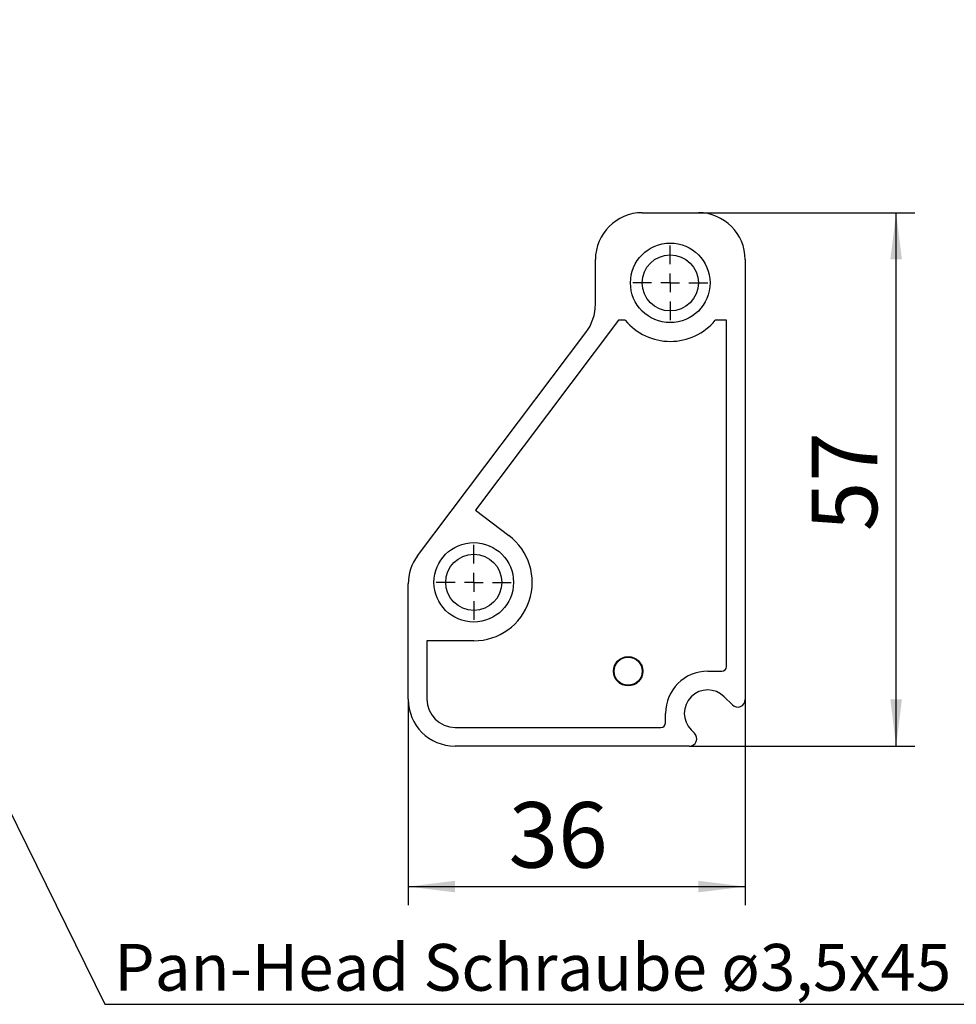
# Model space of a CAD drawing. Extents: x 5 to 420, y 0 to 291.
# Drawn here: x 273 to 323, y 94 to 147 of the extents above; entities that cross this region are included whole.
import ezdxf

# ---------------------------------------------------------------- set-up
doc = ezdxf.new("R2010")
doc.units = 0
doc.layers.get('0').update_dxf_attribs({"linetype": 'CONTINUOUS'})
doc.styles.add('SLDTEXTSTYLE0', font='TXT', dxfattribs={"width": 0.75})
doc.dimstyles.new('SLDDIMSTYLE1', dxfattribs={"dimtxt": 3.5, "dimasz": 2.5, "dimexe": 0, "dimexo": 0.0625, "dimgap": 0.875, "dimtad": 1, "dimdec": 0, "dimlfac": 2, "dimrnd": 1e-09, "dimzin": 12, "dimtxsty": 'SLDTEXTSTYLE0', "dimsah": 1, "dimcen": 0.09, "dimazin": 3, "dimtfac": 1, "dimtofl": 0, "dimtmove": 0, "dimatfit": 3, "dimtolj": 1, "dimtzin": 12})
doc.dimstyles.new('SLDDIMSTYLE2', dxfattribs={"dimtxt": 3.5, "dimasz": 2.5, "dimexe": 0, "dimexo": 0.0625, "dimgap": 0.875, "dimtad": 1, "dimlfac": 2, "dimrnd": 1e-09, "dimzin": 12, "dimtxsty": 'SLDTEXTSTYLE0', "dimsah": 1, "dimcen": 0.09, "dimazin": 3, "dimtfac": 1, "dimtofl": 0, "dimtmove": 0, "dimatfit": 3, "dimtolj": 1, "dimtzin": 12})
doc.dimstyles.new('SLDDIMSTYLE4', dxfattribs={"dimtxt": 0, "dimasz": 2.5, "dimexe": 0, "dimexo": 0.0625, "dimgap": 0, "dimtad": 0, "dimtih": 1, "dimtoh": 1, "dimdec": 0, "dimrnd": 1e-09, "dimzin": 0, "dimtxsty": 'STANDARD', "dimsah": 1, "dimcen": 0.09, "dimazin": 3, "dimtfac": 2.5, "dimtdec": 0, "dimtofl": 0, "dimtmove": 0, "dimatfit": 3, "dimtolj": 1, "dimtzin": 0})

# ---------------------------------------------------------------- blocks, each defined once
blk = doc.blocks.new('*D10')
at = {"color": 7, "linetype": 'CONTINUOUS'}
for p, q in [((42.683, 191.18), (42.683, 167.497)), ((320.183, 191.18), (320.183, 167.497)), ((42.683, 168.497), (320.183, 168.497))]:
    blk.add_line(p, q, dxfattribs=at)
for points in [[(42.683, 168.497), (45.183, 168.187), (45.183, 168.807)], [(320.183, 168.497), (317.683, 168.807), (317.683, 168.187)]]:
    blk.add_solid(points, dxfattribs=at)
at = {"color": 7, "linetype": 'CONTINUOUS', "char_height": 3.5, "attachment_point": 1, "style": 'SLDTEXTSTYLE0'}
for s, insert in [(' (min. benötigter Einbauraum = NL+5)', (143.166, 173.009)), ('555', (135.408, 173.009))]:
    blk.add_mtext(s, dxfattribs=dict(at, insert=insert))
blk = doc.blocks.new('*D52')
at = {"color": 7, "linetype": 'CONTINUOUS'}
for p, q in [((293.263, 110.34), (293.263, 99.334)), ((311.263, 110.323), (311.263, 99.334)), ((293.263, 100.334), (311.263, 100.334))]:
    blk.add_line(p, q, dxfattribs=at)
for points in [[(293.263, 100.334), (295.763, 100.024), (295.763, 100.644)], [(311.263, 100.334), (308.763, 100.644), (308.763, 100.024)]]:
    blk.add_solid(points, dxfattribs=at)
at = {"color": 7, "linetype": 'CONTINUOUS', "insert": (298.622, 104.846), "char_height": 3.5, "attachment_point": 1, "style": 'SLDTEXTSTYLE0'}
blk.add_mtext('36', dxfattribs=at)
blk = doc.blocks.new('*D53')
at = {"color": 7, "linetype": 'CONTINUOUS'}
for p, q in [((308.764, 136.341), (320.331, 136.341)), ((319.331, 107.841), (319.331, 136.341)), ((308.28, 107.841), (320.331, 107.841))]:
    blk.add_line(p, q, dxfattribs=at)
for points in [[(319.331, 136.341), (319.021, 133.841), (319.641, 133.841)], [(319.331, 107.841), (319.641, 110.341), (319.021, 110.341)]]:
    blk.add_solid(points, dxfattribs=at)
at = {"color": 7, "linetype": 'CONTINUOUS', "insert": (314.819, 119.321), "char_height": 3.5, "attachment_point": 1, "rotation": 90, "style": 'SLDTEXTSTYLE0'}
blk.add_mtext('57', dxfattribs=at)
blk = doc.blocks.new('SW_CENTERMARKSYMBOL_16')
at = {"color": 0, "linetype": 'CONTINUOUS'}
for p, q in [((0, 1), (0, 2)), ((-1, 0), (-2, 0)), ((0, 0), (-0.5, 0)), ((0, 0), (0, 0.5)), ((0, 0), (0, -0.5)), ((0, 0), (0.5, 0)), ((1, 0), (2, 0)), ((0, -1), (0, -2))]:
    blk.add_line(p, q, dxfattribs=at)
blk = doc.blocks.new('SW_CENTERMARKSYMBOL_17')
at = {"color": 0, "linetype": 'CONTINUOUS'}
for p, q in [((0, 1), (0, 2)), ((-1, 0), (-2, 0)), ((0, 0), (-0.5, 0)), ((0, 0), (0, 0.5)), ((0, 0), (0, -0.5)), ((0, 0), (0.5, 0)), ((1, 0), (2, 0)), ((0, -1), (0, -2))]:
    blk.add_line(p, q, dxfattribs=at)
blk = doc.blocks.new('SW_CENTERMARKSYMBOL_18')
at = {"color": 0, "linetype": 'CONTINUOUS'}
for p, q in [((0, 1), (0, 2)), ((-1, 0), (-2, 0)), ((0, 0), (-0.5, 0)), ((0, 0), (0, 0.5)), ((0, 0), (0, -0.5)), ((0, 0), (0.5, 0)), ((1, 0), (2, 0)), ((0, -1), (0, -2))]:
    blk.add_line(p, q, dxfattribs=at)
blk = doc.blocks.new('SW_CENTERMARKSYMBOL_19')
at = {"color": 0, "linetype": 'CONTINUOUS'}
for p, q in [((0, 1), (0, 2)), ((-1, 0), (-2, 0)), ((0, 0), (-0.5, 0)), ((0, 0), (0, 0.5)), ((0, 0), (0, -0.5)), ((0, 0), (0.5, 0)), ((1, 0), (2, 0)), ((0, -1), (0, -2))]:
    blk.add_line(p, q, dxfattribs=at)

msp = doc.modelspace()

# ---------------------------------------------------------------- linework, layer by layer
at = {"color": 7, "linetype": 'CONTINUOUS'}
for p, q in [((305.7629, 136.3408), (308.7629, 136.3408)), ((303.2629, 131.4477), (303.2629, 133.8408)), ((311.2629, 133.8408), (311.2629, 110.3243)), ((304.4996, 130.5908), (296.8494, 120.4386)), ((304.8617, 130.5908), (304.4996, 130.5908)), ((310.2629, 130.5908), (309.6641, 130.5908)), ((310.2629, 112.0908), (310.2629, 130.5908)), ((293.7663, 118.0089), (302.7595, 129.9432)), ((296.8494, 120.4386), (298.6436, 119.0865)), ((293.2629, 110.3408), (293.2629, 116.5043)), ((296.7629, 113.4658), (294.2629, 113.4658)), ((294.2629, 113.4658), (294.2629, 110.3408)), ((309.2629, 111.8408), (310.0129, 111.8408)), ((310.58, 110.0414), (310.1468, 110.4747)), ((307.0129, 109.0908), (307.0129, 109.5908)), ((295.7629, 108.8408), (306.7629, 108.8408)), ((308.379, 108.7069), (308.5623, 108.5237)), ((308.2794, 107.8408), (295.7629, 107.8408))]:
    msp.add_line(p, q, dxfattribs=at)
for centre, radius in [((307.2629, 132.5908), 2.125), ((307.2629, 132.5908), 1.5), ((296.7629, 116.5908), 2.125), ((296.7629, 116.5908), 1.5), ((305.0129, 111.8408), 0.7841), ((305.0129, 111.8408), 0.75)]:
    msp.add_circle(centre, radius, dxfattribs=at)
for centre, radius, start, end in [((305.7629, 133.8408), 2.5, 90, 180), ((308.7629, 133.8408), 2.5, 0, 90), ((300.7629, 131.4477), 2.5, 323, 360), ((307.2629, 132.5908), 3.125, 219.79182, 320.20818), ((296.7629, 116.5908), 3.125, 270, 53), ((295.7629, 116.5043), 2.5, 143, 180), ((310.0129, 112.0908), 0.25, 270, 0), ((309.2629, 109.5908), 2.25, 90, 180), ((309.2629, 109.5908), 1.25, 45, 225), ((295.7629, 110.3408), 2.5, 180, 270), ((295.7629, 110.3408), 1.5, 180, 270), ((310.8629, 110.3243), 0.4, 225, 0), ((306.7629, 109.0908), 0.25, 270, 0), ((308.2794, 108.2408), 0.4, 270, 45)]:
    msp.add_arc(centre, radius, start, end, dxfattribs=at)

# ---------------------------------------------------------------- block references
for name, p in [('SW_CENTERMARKSYMBOL_16', (307.2629, 132.5908)), ('SW_CENTERMARKSYMBOL_18', (307.2629, 132.5908)), ('SW_CENTERMARKSYMBOL_17', (296.7629, 116.5908)), ('SW_CENTERMARKSYMBOL_19', (296.7629, 116.5908))]:
    msp.add_blockref(name, p, dxfattribs=at)

# ---------------------------------------------------------------- texts
at = {"color": 7, "linetype": 'CONTINUOUS', "insert": (277.5563, 97.2693), "char_height": 2.5, "attachment_point": 1, "style": 'SLDTEXTSTYLE0'}
msp.add_mtext('Pan-Head Schraube ø3,5x45', dxfattribs=at)

# ---------------------------------------------------------------- dimensions: what is measured, and where the dimension line sits
at = {"color": 7, "linetype": 'CONTINUOUS'}
dim = msp.add_linear_dim(base=(320.1826, 168.497), p1=(42.6826, 191.1815), p2=(320.1826, 191.1815), text='<> (min. benötigter Einbauraum = NL+5)', dimstyle='SLDDIMSTYLE1', dxfattribs=at)
dim.commit()
dim.dimension.update_dxf_attribs({"geometry": '*D10', "text_midpoint": (181.4326, 168.497), "dimtype": 160})
dim = msp.add_linear_dim(base=(319.3307, 136.3408), p1=(308.2794, 107.8408), p2=(308.7629, 136.3408), angle=90, dimstyle='SLDDIMSTYLE2', dxfattribs=at)
dim.commit()
dim.dimension.update_dxf_attribs({"geometry": '*D53', "text_midpoint": (319.3307, 121.9062), "dimtype": 160})
dim = msp.add_linear_dim(base=(311.2629, 100.3339), p1=(293.2629, 110.3408), p2=(311.2629, 110.3243), dimstyle='SLDDIMSTYLE2', dxfattribs=at)
dim.commit()
dim.dimension.update_dxf_attribs({"geometry": '*D52', "text_midpoint": (301.2072, 100.3339), "dimtype": 160})

# ---------------------------------------------------------------- leaders
msp.add_leader([(269.3988, 109.6045), (277.0546, 94.0435), (323.4844, 94.0435)], dimstyle='SLDDIMSTYLE4', dxfattribs=at)

doc.saveas('drawing.dxf')
